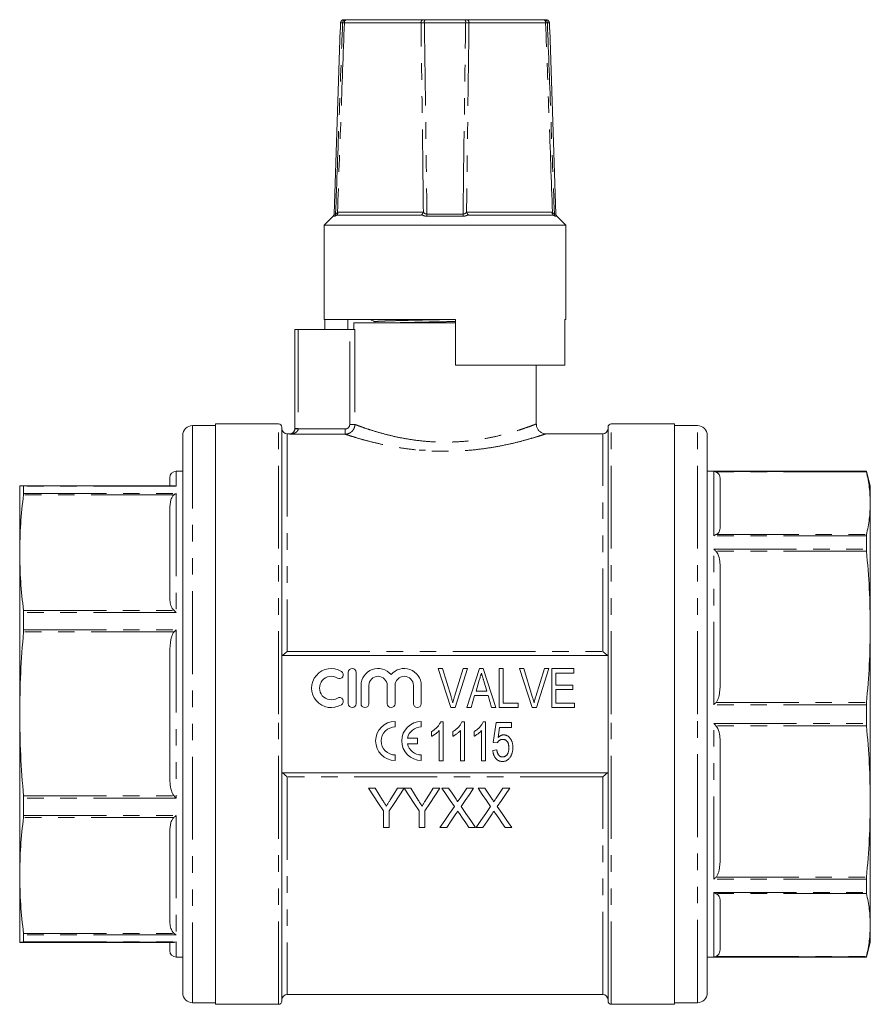
# Model space of a CAD drawing. Units: millimetres. Extents: x 171 to 236, y 88 to 261.
# Drawn here: x 171 to 236, y 185 to 261 of the extents above; entities that cross this region are included whole.
import ezdxf

# ---------------------------------------------------------------- set-up
doc = ezdxf.new("R2010")
doc.units = ezdxf.units.MM
doc.linetypes.add('PHANTOM', pattern=[12.7, 6.35, -1.27, 1.27, -1.27, 1.27, -1.27])

msp = doc.modelspace()

# ---------------------------------------------------------------- linework, layer by layer
at = {"color": 8, "linetype": 'PHANTOM', "lineweight": 0}
for p, q in [((195.559, 260.57), (195.41, 260.57)), ((201.571, 260.566), (195.696, 260.566)), ((204.993, 260.57), (201.826, 260.57)), ((211.123, 260.566), (205.248, 260.566)), ((211.409, 260.57), (211.259, 260.57)), ((194.954, 245.742), (194.84, 245.742)), ((194.913, 245.911), (195.026, 245.911)), ((195.276, 246.058), (201.649, 246.058)), ((204.802, 245.742), (202.017, 245.742)), ((202.028, 245.911), (204.79, 245.911)), ((205.17, 246.058), (211.542, 246.058)), ((211.793, 245.911), (211.906, 245.911)), ((211.979, 245.742), (211.865, 245.742)), ((192.159, 237.062), (192.159, 229.455)), ((196.107, 229.776), (196.107, 237.062)), ((196.502, 237.062), (196.502, 229.776)), ((184.059, 229.687), (184.059, 185.437)), ((190.659, 207.562), (190.659, 229.812)), ((196.107, 229.776), (196.502, 229.776)), ((216.159, 207.562), (216.159, 229.812)), ((222.759, 207.562), (222.759, 229.687)), ((191.309, 229.062), (191.309, 212.372)), ((191.509, 229.03), (191.509, 229.062)), ((191.909, 229.455), (192.159, 229.455)), ((192.159, 229.429), (195.756, 229.429)), ((195.756, 229.429), (195.756, 229.03)), ((215.509, 212.372), (215.509, 229.062)), ((182.809, 226.187), (182.809, 225.037)), ((224.009, 226.173), (235.708, 226.173)), ((224.009, 221.229), (224.009, 226.173)), ((235.716, 226.135), (224.181, 226.135)), ((182.809, 225.037), (171.111, 225.037)), ((182.638, 224.388), (171.103, 224.388)), ((171.111, 224.489), (182.809, 224.489)), ((182.809, 224.489), (182.809, 215.362)), ((235.708, 221.229), (224.009, 221.229)), ((224.181, 221.324), (235.716, 221.324)), ((224.009, 208.279), (224.009, 220.215)), ((224.009, 220.215), (235.708, 220.215)), ((235.716, 220.066), (224.181, 220.066)), ((171.103, 215.506), (182.638, 215.506)), ((182.809, 215.362), (171.111, 215.362)), ((182.638, 213.864), (171.103, 213.864)), ((171.111, 214.037), (182.809, 214.037)), ((182.809, 214.037), (182.809, 201.118)), ((191.309, 212.372), (215.509, 212.372)), ((224.181, 208.451), (235.716, 208.451)), ((235.708, 208.279), (224.009, 208.279)), ((190.659, 185.312), (190.659, 207.562)), ((216.159, 185.312), (216.159, 207.562)), ((222.759, 185.437), (222.759, 207.562)), ((224.009, 194.909), (224.009, 206.845)), ((224.009, 206.845), (235.708, 206.845)), ((235.716, 206.673), (224.181, 206.673)), ((191.309, 202.751), (191.309, 186.062)), ((215.509, 202.751), (191.309, 202.751)), ((215.509, 186.062), (215.509, 202.751)), ((171.103, 201.292), (182.638, 201.292)), ((182.809, 201.118), (171.111, 201.118)), ((182.638, 199.648), (171.103, 199.648)), ((171.111, 199.792), (182.809, 199.792)), ((182.809, 199.792), (182.809, 190.649)), ((235.708, 194.909), (224.009, 194.909)), ((224.181, 195.057), (235.716, 195.057)), ((224.009, 188.951), (224.009, 193.895)), ((224.009, 193.895), (235.708, 193.895)), ((235.716, 193.8), (224.181, 193.8)), ((171.103, 190.75), (182.638, 190.75)), ((182.809, 190.649), (171.111, 190.649)), ((182.638, 190.068), (171.103, 190.068)), ((171.111, 190.099), (182.809, 190.099)), ((182.809, 190.099), (182.809, 188.937)), ((235.708, 188.951), (224.009, 188.951)), ((224.181, 188.988), (235.716, 188.988))]:
    msp.add_line(p, q, dxfattribs=at)
at = {"color": 7, "linetype": 'Continuous', "lineweight": 15}
for p, q in [((195.66, 260.812), (195.804, 260.812)), ((195.873, 260.812), (201.748, 260.812)), ((201.875, 260.812), (204.944, 260.812)), ((205.071, 260.812), (210.946, 260.812)), ((211.014, 260.812), (211.158, 260.812)), ((195.384, 260.062), (194.913, 245.911)), ((195.384, 260.062), (195.393, 260.062)), ((211.426, 260.062), (211.434, 260.062)), ((211.906, 245.911), (211.434, 260.062)), ((194.84, 245.742), (194.159, 245.062)), ((195.144, 245.812), (201.428, 245.812)), ((205.391, 245.812), (211.675, 245.812)), ((212.659, 245.062), (211.979, 245.742)), ((194.159, 245.062), (194.159, 237.812)), ((194.159, 245.062), (203.409, 245.062)), ((203.409, 245.062), (212.659, 245.062)), ((212.659, 237.812), (212.659, 245.062)), ((204.209, 237.812), (194.159, 237.812)), ((194.194, 237.812), (194.194, 237.062)), ((195.952, 237.062), (195.952, 237.812)), ((196.409, 237.562), (196.409, 237.062)), ((196.409, 237.562), (203.409, 237.562)), ((203.409, 237.562), (204.209, 237.562)), ((204.209, 237.812), (204.209, 234.312)), ((212.659, 237.812), (212.605, 237.812)), ((212.605, 237.812), (212.605, 234.312)), ((191.909, 229.455), (191.909, 237.062)), ((191.909, 237.062), (192.159, 237.062)), ((192.159, 237.062), (196.107, 237.062)), ((196.502, 237.062), (196.107, 237.062)), ((204.209, 234.312), (212.605, 234.312)), ((210.409, 229.802), (210.409, 234.312)), ((185.809, 229.687), (184.059, 229.687)), ((190.659, 229.812), (185.809, 229.812)), ((185.809, 207.562), (185.809, 229.812)), ((190.909, 207.562), (190.909, 229.562)), ((215.909, 207.562), (215.909, 229.562)), ((221.009, 229.812), (216.159, 229.812)), ((221.009, 229.812), (221.009, 185.312)), ((222.759, 229.687), (221.009, 229.687)), ((183.309, 228.937), (183.309, 186.187)), ((191.509, 229.062), (191.309, 229.062)), ((195.756, 229.03), (191.509, 229.03)), ((211.131, 229.052), (211.132, 229.053)), ((215.509, 229.062), (211.132, 229.062)), ((223.509, 207.562), (223.509, 228.937)), ((201.909, 227.812), (201.426, 227.812)), ((183.309, 226.187), (182.809, 226.187)), ((235.708, 226.187), (223.509, 226.187)), ((236.009, 225.062), (235.708, 226.187)), ((235.708, 226.173), (235.708, 226.187)), ((235.708, 226.173), (235.716, 226.135)), ((170.809, 219.947), (170.809, 225.062)), ((171.111, 225.037), (171.103, 225.068)), ((171.103, 225.068), (182.638, 225.068)), ((171.111, 225.037), (171.111, 224.489)), ((182.309, 225.066), (182.309, 225.687)), ((224.509, 225.535), (224.509, 221.924)), ((236.009, 225.062), (236.009, 223.73)), ((171.103, 224.388), (171.111, 224.489)), ((236.009, 223.73), (236.009, 214.259)), ((182.309, 216.614), (182.309, 223.281)), ((235.716, 221.324), (235.708, 221.229)), ((235.708, 220.215), (235.708, 221.229)), ((170.809, 207.578), (170.809, 219.947)), ((235.708, 220.215), (235.716, 220.066)), ((224.509, 218.618), (224.509, 209.899)), ((171.111, 215.362), (171.103, 215.506)), ((171.111, 215.362), (171.111, 214.037)), ((171.103, 213.864), (171.111, 214.037)), ((236.009, 214.259), (236.009, 200.865)), ((182.309, 202.859), (182.309, 212.296)), ((215.909, 212.062), (190.909, 212.062)), ((195.996, 210.762), (195.996, 208.362)), ((196.596, 208.362), (196.596, 210.762)), ((203.867, 208.062), (202.88, 211.062)), ((202.88, 211.062), (203.217, 211.062)), ((203.217, 211.062), (203.873, 208.912)), ((204.137, 208.912), (204.794, 211.062)), ((205.131, 211.062), (204.183, 208.062)), ((204.794, 211.062), (205.131, 211.062)), ((205.081, 208.062), (206.053, 211.062)), ((206.053, 211.062), (206.343, 211.062)), ((206.343, 211.062), (207.315, 208.062)), ((207.563, 211.062), (207.871, 211.062)), ((207.563, 208.062), (207.563, 211.062)), ((207.871, 211.062), (207.871, 208.408)), ((210.098, 208.062), (209.111, 211.062)), ((209.111, 211.062), (209.448, 211.062)), ((209.448, 211.062), (210.103, 208.912)), ((210.367, 208.912), (211.025, 211.062)), ((211.362, 211.062), (210.414, 208.062)), ((211.025, 211.062), (211.362, 211.062)), ((211.602, 208.062), (211.602, 211.062)), ((211.602, 211.062), (213.294, 211.062)), ((213.294, 210.716), (211.909, 210.716)), ((211.909, 210.716), (211.909, 209.793)), ((213.294, 211.062), (213.294, 210.716)), ((206.032, 210.157), (205.786, 209.331)), ((206.609, 209.331), (206.375, 210.118)), ((196.971, 209.758), (196.971, 208.362)), ((197.571, 208.362), (197.571, 209.758)), ((198.979, 209.758), (198.979, 208.362)), ((199.579, 208.362), (199.579, 209.758)), ((200.988, 209.758), (200.988, 208.362)), ((201.588, 208.362), (201.588, 209.758)), ((205.786, 209.331), (206.609, 209.331)), ((211.909, 209.793), (213.217, 209.793)), ((213.217, 209.446), (211.909, 209.446)), ((211.909, 209.446), (211.909, 208.408)), ((213.217, 209.793), (213.217, 209.446)), ((205.683, 208.985), (205.409, 208.062)), ((206.712, 208.985), (205.683, 208.985)), ((206.986, 208.062), (206.712, 208.985)), ((207.871, 208.408), (209.025, 208.408)), ((209.025, 208.408), (209.025, 208.062)), ((211.909, 208.408), (213.332, 208.408)), ((213.332, 208.408), (213.332, 208.062)), ((235.716, 208.451), (235.708, 208.279)), ((204.183, 208.062), (203.867, 208.062)), ((205.409, 208.062), (205.081, 208.062)), ((207.315, 208.062), (206.986, 208.062)), ((209.025, 208.062), (207.563, 208.062)), ((210.414, 208.062), (210.098, 208.062)), ((213.332, 208.062), (211.602, 208.062)), ((235.708, 206.845), (235.708, 208.279)), ((170.809, 195.199), (170.809, 207.578)), ((185.809, 185.312), (185.809, 207.562)), ((190.909, 185.562), (190.909, 207.562)), ((199.593, 206.582), (199.593, 207.007)), ((201.593, 206.582), (201.593, 207.007)), ((203.073, 206.971), (203.271, 206.971)), ((203.271, 206.971), (203.271, 203.971)), ((204.7, 206.971), (204.898, 206.971)), ((204.898, 206.971), (204.898, 203.971)), ((206.327, 206.971), (206.525, 206.971)), ((206.525, 206.971), (206.525, 203.971)), ((207.113, 205.394), (207.344, 206.933)), ((207.344, 206.933), (208.498, 206.933)), ((208.498, 206.933), (208.498, 206.548)), ((215.909, 185.562), (215.909, 207.562)), ((223.509, 186.187), (223.509, 207.562)), ((202.386, 205.867), (202.386, 206.221)), ((202.963, 203.971), (202.963, 206.309)), ((204.013, 205.867), (204.013, 206.221)), ((204.59, 203.971), (204.59, 206.309)), ((205.64, 205.867), (205.64, 206.221)), ((206.217, 203.971), (206.217, 206.309)), ((207.599, 206.548), (207.486, 205.771)), ((208.498, 206.548), (207.599, 206.548)), ((235.708, 206.845), (235.716, 206.673)), ((201.296, 205.72), (200.54, 205.72)), ((201.296, 205.295), (201.296, 205.72)), ((207.421, 205.356), (207.113, 205.394)), ((200.54, 205.295), (201.296, 205.295)), ((207.075, 204.779), (207.383, 204.817)), ((224.509, 205.224), (224.509, 196.505)), ((199.593, 204.007), (199.593, 204.432)), ((201.593, 204.007), (201.593, 204.432)), ((203.271, 203.971), (202.963, 203.971)), ((204.898, 203.971), (204.59, 203.971)), ((206.525, 203.971), (206.217, 203.971)), ((190.909, 203.062), (215.909, 203.062)), ((198.048, 201.877), (197.548, 201.877)), ((200.278, 201.877), (199.778, 201.877)), ((200.779, 201.877), (200.283, 201.877)), ((203.009, 201.877), (202.508, 201.877)), ((203.686, 201.877), (203.177, 201.877)), ((205.6, 201.877), (205.083, 201.877)), ((206.456, 201.877), (205.946, 201.877)), ((208.369, 201.877), (207.852, 201.877)), ((171.111, 201.118), (171.103, 201.292)), ((171.111, 201.118), (171.111, 199.792)), ((236.009, 200.865), (236.009, 191.394)), ((198.701, 200.148), (198.701, 198.877)), ((199.124, 198.877), (199.124, 200.148)), ((201.432, 200.148), (201.432, 198.877)), ((201.855, 198.877), (201.855, 200.148)), ((171.103, 199.648), (171.111, 199.792)), ((198.701, 198.877), (199.124, 198.877)), ((201.432, 198.877), (201.855, 198.877)), ((203.023, 198.877), (203.539, 198.877)), ((205.243, 198.877), (205.754, 198.877)), ((205.792, 198.877), (206.308, 198.877)), ((208.013, 198.877), (208.523, 198.877)), ((182.309, 191.859), (182.309, 198.538)), ((170.809, 190.062), (170.809, 195.199)), ((235.716, 195.057), (235.708, 194.909)), ((235.708, 193.895), (235.708, 194.909)), ((235.708, 193.895), (235.716, 193.8)), ((224.509, 193.2), (224.509, 189.588)), ((236.009, 191.394), (236.009, 190.062)), ((171.111, 190.649), (171.103, 190.75)), ((171.111, 190.649), (171.111, 190.099)), ((171.103, 190.068), (171.111, 190.099)), ((171.103, 190.056), (182.638, 190.056)), ((182.309, 189.437), (182.309, 190.066)), ((235.708, 188.937), (236.009, 190.062)), ((182.809, 188.937), (183.309, 188.937)), ((223.509, 188.937), (235.708, 188.937)), ((235.716, 188.988), (235.708, 188.951)), ((235.708, 188.937), (235.708, 188.951)), ((191.309, 186.062), (215.509, 186.062)), ((184.059, 185.437), (185.809, 185.437)), ((185.809, 185.312), (190.659, 185.312)), ((216.159, 185.312), (221.009, 185.312)), ((221.009, 185.437), (222.759, 185.437))]:
    msp.add_line(p, q, dxfattribs=at)
at = {"color": 7, "linetype": 'Continuous', "lineweight": 15, "flags": 128}
for points in [[(195.393, 260.062), (195.397, 260.186), (195.41, 260.57)], [(211.409, 260.57), (211.421, 260.192), (211.426, 260.062)], [(197.548, 201.877), (197.936, 201.296), (198.32, 200.72), (198.701, 200.148)], [(198.63, 200.96), (198.34, 201.417), (198.048, 201.877)], [(199.124, 200.148), (199.506, 200.72), (199.89, 201.296), (200.278, 201.877)], [(199.778, 201.877), (199.497, 201.435), (199.219, 200.995)], [(200.283, 201.877), (200.67, 201.296), (201.053, 200.72), (201.432, 200.148)], [(201.361, 200.96), (201.071, 201.417), (200.779, 201.877)], [(201.855, 200.148), (202.236, 200.72), (202.621, 201.296), (203.009, 201.877)], [(202.508, 201.877), (202.228, 201.435), (201.95, 200.995)], [(203.177, 201.877), (203.497, 201.412), (203.816, 200.95), (204.132, 200.492)], [(204.21, 201.118), (203.949, 201.497), (203.686, 201.877)], [(205.083, 201.877), (204.821, 201.496), (204.561, 201.117)], [(204.645, 200.487), (204.961, 200.947), (205.279, 201.411), (205.6, 201.877)], [(205.946, 201.877), (206.266, 201.412), (206.585, 200.95), (206.901, 200.492)], [(206.979, 201.118), (206.718, 201.497), (206.456, 201.877)], [(207.852, 201.877), (207.591, 201.496), (207.331, 201.117)], [(207.414, 200.487), (207.73, 200.947), (208.049, 201.411), (208.369, 201.877)], [(204.132, 200.492), (203.758, 199.948), (203.389, 199.41), (203.023, 198.877)], [(205.754, 198.877), (205.388, 199.408), (205.018, 199.945), (204.645, 200.487)], [(206.901, 200.492), (206.527, 199.948), (206.158, 199.41), (205.792, 198.877)], [(208.523, 198.877), (208.157, 199.408), (207.788, 199.945), (207.414, 200.487)], [(203.539, 198.877), (203.892, 199.391), (204.249, 199.91)], [(204.513, 199.938), (204.758, 199.582), (205.002, 199.228), (205.243, 198.877)], [(206.308, 198.877), (206.661, 199.391), (207.018, 199.91)], [(207.283, 199.938), (207.528, 199.582), (207.771, 199.228), (208.013, 198.877)]]:
    msp.add_lwpolyline(points, dxfattribs=at)
at = {"color": 8, "linetype": 'PHANTOM', "lineweight": 0, "flags": 128}
msp.add_lwpolyline([(191.909, 229.439), (191.914, 229.439), (191.928, 229.438), (191.951, 229.437), (191.982, 229.436), (192.02, 229.434), (192.063, 229.433), (192.11, 229.431), (192.159, 229.429)], dxfattribs=at)
at = {"color": 8, "linetype": 'PHANTOM', "lineweight": 0}
for centre, radius, start, end in [((195.807, 260.564), 0.247, 90.55218, 178.68086), ((195.916, 260.594), 0.222, 101.23445, 187.33446), ((201.791, 260.594), 0.222, 101.23432, 187.33452), ((202.165, 260.627), 0.344, 147.44931, 189.44088), ((204.653, 260.627), 0.344, 350.55912, 32.55069), ((205.028, 260.594), 0.222, 352.66548, 78.76568), ((210.903, 260.594), 0.222, 352.66554, 78.76555), ((211.012, 260.564), 0.247, 1.31914, 89.44782), ((194.774, 245.919), 0.252, 315.47007, 358.17855), ((200.885, 245.906), 1.143, 351.73169, 0.20152), ((205.934, 245.906), 1.143, 179.79848, 188.26831), ((212.045, 245.919), 0.252, 181.82145, 224.52993)]:
    msp.add_arc(centre, radius, start, end, dxfattribs=at)
at = {"color": 7, "linetype": 'Continuous', "lineweight": 15}
for centre, radius, start, end in [((194.663, 245.919), 0.25, 315, 358.09085), ((212.156, 245.919), 0.25, 181.90915, 225), ((184.059, 228.937), 0.75, 90, 180), ((190.659, 229.562), 0.25, 0, 90), ((216.159, 229.562), 0.25, 90, 180), ((222.759, 228.937), 0.75, 0, 90), ((191.309, 229.462), 0.4, 180, 270), ((191.509, 229.462), 0.4, 270, 0), ((215.509, 229.462), 0.4, 270, 0), ((182.809, 225.687), 0.5, 90, 180), ((194.689, 209.562), 1.5, 58.62081, 301.37919), ((195.314, 210.586), 0.3, 238.62081, 58.62081), ((196.296, 210.762), 0.3, 0, 180), ((198.275, 209.758), 1.304, 39.64611, 180), ((200.284, 209.758), 1.304, 0, 140.35389), ((194.689, 209.562), 0.9, 58.62081, 301.37919), ((198.275, 209.758), 0.704, 0, 180), ((200.284, 209.758), 0.704, 0, 180), ((195.314, 208.537), 0.3, 301.37919, 121.37919), ((196.296, 208.362), 0.3, 180, 0), ((197.271, 208.362), 0.3, 180, 0), ((199.279, 208.362), 0.3, 180, 0), ((201.288, 208.362), 0.3, 180, 0), ((199.593, 205.507), 1.5, 90, 270), ((201.593, 205.507), 1.5, 90, 270), ((199.593, 205.507), 1.075, 90, 270), ((201.593, 205.507), 1.075, 90, 168.599), ((201.593, 205.507), 1.075, 191.401, 270), ((182.809, 189.437), 0.5, 180, 270), ((184.059, 186.187), 0.75, 180, 270), ((191.309, 185.662), 0.4, 90, 180), ((215.509, 185.662), 0.4, 0, 90), ((222.759, 186.187), 0.75, 270, 0), ((190.659, 185.562), 0.25, 270, 0), ((216.159, 185.562), 0.25, 180, 270)]:
    msp.add_arc(centre, radius, start, end, dxfattribs=at)
at = {"color": 8, "linetype": 'PHANTOM', "lineweight": 0}
for points, knots in [([(195.026, 245.911), (195.115, 248.379), (195.291, 253.265), (195.471, 258.152), (195.559, 260.57)], [0, 0, 0, 0, 0.505082, 1, 1, 1, 1]), ([(195.696, 260.566), (195.608, 258.146), (195.431, 253.307), (195.257, 248.468), (195.17, 246.049)], [0, 0, 0, 0, 0.500051, 1, 1, 1, 1]), ([(195.696, 260.566), (195.664, 260.567), (195.599, 260.569), (195.573, 260.57), (195.559, 260.57)], [0, 0, 0, 0, 0.500166, 1, 1, 1, 1]), ([(201.826, 260.57), (201.778, 260.57), (201.683, 260.569), (201.608, 260.567), (201.571, 260.566)], [0, 0, 0, 0, 0.500267, 1, 1, 1, 1]), ([(201.754, 246.049), (201.725, 248.468), (201.665, 253.307), (201.602, 258.146), (201.571, 260.566)], [0, 0, 0, 0, 0.499949, 1, 1, 1, 1]), ([(201.826, 260.57), (201.86, 258.152), (201.93, 253.265), (201.995, 248.379), (202.028, 245.911)], [0, 0, 0, 0, 0.494918, 1, 1, 1, 1]), ([(204.79, 245.911), (204.823, 248.379), (204.889, 253.265), (204.959, 258.152), (204.993, 260.57)], [0, 0, 0, 0, 0.505082, 1, 1, 1, 1]), ([(205.248, 260.566), (205.21, 260.567), (205.135, 260.569), (205.04, 260.57), (204.993, 260.57)], [0, 0, 0, 0, 0.500166, 1, 1, 1, 1]), ([(205.248, 260.566), (205.216, 258.146), (205.154, 253.307), (205.094, 248.468), (205.064, 246.049)], [0, 0, 0, 0, 0.500051, 1, 1, 1, 1]), ([(211.259, 260.57), (211.246, 260.57), (211.219, 260.569), (211.155, 260.567), (211.123, 260.566)], [0, 0, 0, 0, 0.500267, 1, 1, 1, 1]), ([(211.648, 246.049), (211.561, 248.468), (211.388, 253.307), (211.211, 258.146), (211.123, 260.566)], [0, 0, 0, 0, 0.499949, 1, 1, 1, 1]), ([(211.259, 260.57), (211.348, 258.152), (211.528, 253.265), (211.704, 248.379), (211.793, 245.911)], [0, 0, 0, 0, 0.494918, 1, 1, 1, 1]), ([(195.147, 245.861), (195.13, 245.848), (195.107, 245.831), (195.058, 245.796), (194.995, 245.755), (194.968, 245.746), (194.954, 245.742)], [0, 0, 0, 0, 0.181633, 0.253291, 0.59109, 1, 1, 1, 1]), ([(195.026, 245.911), (195.033, 245.914), (195.043, 245.918), (195.076, 245.946), (195.115, 245.985), (195.155, 246.031), (195.17, 246.049)], [0, 0, 0, 0, 0.300798, 0.36587, 0.751146, 1, 1, 1, 1]), ([(202.017, 245.742), (201.952, 245.747), (201.841, 245.756), (201.734, 245.801), (201.672, 245.835), (201.647, 245.852), (201.635, 245.861)], [0, 0, 0, 0, 0.437758, 0.746623, 0.876241, 1, 1, 1, 1]), ([(201.754, 246.049), (201.767, 246.035), (201.807, 245.99), (201.885, 245.938), (201.972, 245.913), (202.017, 245.911), (202.028, 245.911)], [0, 0, 0, 0, 0.192367, 0.607185, 0.901414, 1, 1, 1, 1]), ([(204.79, 245.911), (204.825, 245.914), (204.867, 245.918), (204.943, 245.946), (205.006, 245.985), (205.048, 246.031), (205.064, 246.049)], [0, 0, 0, 0, 0.300798, 0.36587, 0.751146, 1, 1, 1, 1]), ([(205.184, 245.861), (205.166, 245.848), (205.14, 245.831), (205.075, 245.796), (204.973, 245.755), (204.863, 245.746), (204.802, 245.742)], [0, 0, 0, 0, 0.181633, 0.253291, 0.59109, 1, 1, 1, 1]), ([(211.648, 246.049), (211.661, 246.035), (211.699, 245.99), (211.75, 245.938), (211.783, 245.913), (211.791, 245.911), (211.793, 245.911)], [0, 0, 0, 0, 0.192367, 0.607185, 0.901414, 1, 1, 1, 1]), ([(211.865, 245.742), (211.849, 245.747), (211.821, 245.756), (211.754, 245.801), (211.707, 245.835), (211.683, 245.852), (211.672, 245.861)], [0, 0, 0, 0, 0.437758, 0.746623, 0.876241, 1, 1, 1, 1]), ([(198.056, 237.646), (198.048, 237.647), (197.999, 237.656), (198.118, 237.672), (198.413, 237.693), (198.91, 237.712), (199.572, 237.732), (200.397, 237.754), (201.348, 237.776), (202.273, 237.796), (202.876, 237.807), (203.124, 237.812)], [0, 0, 0, 0, 0.025131, 0.153786, 0.279918, 0.401957, 0.526729, 0.654815, 0.783757, 0.910998, 1, 1, 1, 1]), ([(199.346, 237.562), (199.426, 237.564), (199.725, 237.574), (200.407, 237.591), (201.349, 237.614), (202.369, 237.635), (203.337, 237.653), (203.944, 237.665), (204.209, 237.67)], [0, 0, 0, 0, 0.072008, 0.268974, 0.467257, 0.662923, 0.852341, 1, 1, 1, 1]), ([(196.502, 229.776), (196.502, 229.678), (196.481, 229.58), (196.406, 229.401), (196.351, 229.318), (196.247, 229.214), (196.209, 229.183), (196.128, 229.129), (196.085, 229.106), (195.995, 229.068), (195.948, 229.054), (195.853, 229.035), (195.805, 229.03), (195.756, 229.03)], [0, 0, 0, 0, 0.25, 0.25, 0.5, 0.5, 0.625, 0.625, 0.75, 0.75, 0.875, 0.875, 1, 1, 1, 1]), ([(195.756, 229.429), (195.802, 229.429), (195.847, 229.438), (195.932, 229.472), (195.971, 229.498), (196.069, 229.594), (196.107, 229.684), (196.107, 229.776)], [0, 0, 0, 0, 0.25, 0.25, 0.5, 0.5, 1, 1, 1, 1]), ([(196.502, 229.776), (196.563, 229.753), (196.686, 229.706), (197.049, 229.574), (197.588, 229.388), (198.327, 229.158), (199.191, 228.928), (200.14, 228.721), (201.167, 228.556), (202.256, 228.445), (203.397, 228.407), (204.572, 228.444), (205.729, 228.564), (206.825, 228.748), (207.809, 228.972), (208.654, 229.207), (209.346, 229.426), (209.882, 229.614), (210.234, 229.744), (210.41, 229.812), (210.391, 229.805), (210.385, 229.802)], [0, 0, 0, 0, 0.043756, 0.08752, 0.145003, 0.2025, 0.257095, 0.311682, 0.364383, 0.417067, 0.47181, 0.526552, 0.584184, 0.641841, 0.698623, 0.755412, 0.81018, 0.864935, 0.919694, 0.97444, 1, 1, 1, 1]), ([(192.159, 229.429), (192.156, 229.39), (192.145, 229.354), (192.11, 229.287), (192.088, 229.259), (192.012, 229.183), (191.954, 229.146), (191.832, 229.088), (191.769, 229.068), (191.64, 229.04), (191.575, 229.032), (191.509, 229.03)], [0, 0, 0, 0, 0.125, 0.125, 0.25, 0.25, 0.5, 0.5, 0.75, 0.75, 1, 1, 1, 1]), ([(211.132, 229.053), (211.139, 229.055), (211.159, 229.062), (210.968, 228.997), (210.578, 228.871), (209.984, 228.69), (209.22, 228.478), (208.282, 228.251), (207.196, 228.035), (205.98, 227.856), (204.706, 227.741), (203.402, 227.703), (202.147, 227.741), (200.934, 227.847), (199.804, 228.006), (198.746, 228.206), (197.795, 228.427), (196.97, 228.651), (196.37, 228.831), (195.96, 228.962), (195.824, 229.007), (195.756, 229.03)], [0, 0, 0, 0, 0.024001, 0.07708, 0.131856, 0.185355, 0.24035, 0.296393, 0.35399, 0.411462, 0.47068, 0.525576, 0.582083, 0.634756, 0.688784, 0.742779, 0.798155, 0.854315, 0.912146, 0.955633, 1, 1, 1, 1])]:
    msp.add_open_spline(points, degree=3, knots=knots, dxfattribs=at)
at = {"color": 7, "linetype": 'Continuous', "lineweight": 15}
for points, knots in [([(195.41, 260.57), (195.41, 260.576), (195.412, 260.6), (195.423, 260.651), (195.458, 260.717), (195.521, 260.775), (195.592, 260.807), (195.64, 260.81), (195.66, 260.812)], [0, 0, 0, 0, 0.049332, 0.186046, 0.405113, 0.624168, 0.843393, 1, 1, 1, 1]), ([(195.804, 260.812), (195.811, 260.812), (195.824, 260.812), (195.857, 260.812), (195.873, 260.812)], [0, 0, 0, 0, 0.499794, 1, 1, 1, 1]), ([(201.748, 260.812), (201.767, 260.812), (201.804, 260.812), (201.851, 260.812), (201.875, 260.812)], [0, 0, 0, 0, 0.4997728, 1, 1, 1, 1]), ([(204.944, 260.812), (204.967, 260.812), (205.015, 260.812), (205.052, 260.812), (205.071, 260.812)], [0, 0, 0, 0, 0.499794, 1, 1, 1, 1]), ([(210.946, 260.812), (210.962, 260.812), (210.994, 260.812), (211.008, 260.812), (211.014, 260.812)], [0, 0, 0, 0, 0.4997728, 1, 1, 1, 1]), ([(211.158, 260.812), (211.177, 260.811), (211.223, 260.808), (211.293, 260.778), (211.357, 260.722), (211.399, 260.649), (211.405, 260.596), (211.409, 260.57)], [0, 0, 0, 0, 0.141413, 0.361101, 0.580671, 0.800026, 1, 1, 1, 1]), ([(195.144, 245.812), (195.135, 245.813), (195.123, 245.815), (195.129, 245.836), (195.139, 245.85), (195.146, 245.859), (195.147, 245.861)], [0, 0, 0, 0, 0.573439, 0.790981, 0.966357, 1, 1, 1, 1]), ([(195.276, 246.058), (195.253, 246.054), (195.227, 246.051), (195.199, 246.046), (195.193, 246.044), (195.19, 246.041), (195.188, 246.037), (195.187, 246.029), (195.188, 246), (195.186, 245.947), (195.17, 245.894), (195.152, 245.868), (195.147, 245.861)], [0, 0, 0, 0, 0.295352, 0.323615, 0.352061, 0.363329, 0.372619, 0.386204, 0.436396, 0.636196, 0.892193, 1, 1, 1, 1]), ([(195.17, 246.049), (195.171, 246.048), (195.207, 246.048), (195.242, 246.053), (195.276, 246.058)], [0, 0, 0, 0, 0.026102, 1, 1, 1, 1]), ([(201.635, 245.861), (201.625, 245.854), (201.6, 245.836), (201.535, 245.818), (201.475, 245.812), (201.435, 245.812), (201.428, 245.812)], [0, 0, 0, 0, 0.183801, 0.435196, 0.906377, 1, 1, 1, 1]), ([(201.649, 246.058), (201.67, 246.054), (201.697, 246.049), (201.725, 246.047), (201.732, 246.043), (201.734, 246.04), (201.736, 246.035), (201.735, 246.028), (201.732, 246.015), (201.719, 245.977), (201.69, 245.918), (201.653, 245.88), (201.635, 245.861)], [0, 0, 0, 0, 0.269639, 0.339804, 0.355, 0.365501, 0.375947, 0.402126, 0.428107, 0.495277, 0.74751, 1, 1, 1, 1]), ([(201.649, 246.058), (201.683, 246.053), (201.718, 246.048), (201.753, 246.048), (201.754, 246.049)], [0, 0, 0, 0, 0.973898, 1, 1, 1, 1]), ([(205.064, 246.049), (205.065, 246.048), (205.101, 246.048), (205.136, 246.053), (205.17, 246.058)], [0, 0, 0, 0, 0.026102, 1, 1, 1, 1]), ([(205.184, 245.861), (205.176, 245.868), (205.149, 245.894), (205.113, 245.947), (205.091, 246), (205.084, 246.029), (205.084, 246.037), (205.085, 246.041), (205.088, 246.044), (205.093, 246.046), (205.121, 246.051), (205.146, 246.054), (205.17, 246.058)], [0, 0, 0, 0, 0.107807, 0.363804, 0.563604, 0.613796, 0.627381, 0.636671, 0.647939, 0.676385, 0.704648, 1, 1, 1, 1]), ([(205.391, 245.812), (205.349, 245.813), (205.291, 245.815), (205.223, 245.836), (205.196, 245.85), (205.185, 245.859), (205.184, 245.861)], [0, 0, 0, 0, 0.573439, 0.790981, 0.966357, 1, 1, 1, 1]), ([(211.672, 245.861), (211.661, 245.88), (211.638, 245.918), (211.631, 245.977), (211.631, 246.015), (211.632, 246.028), (211.631, 246.035), (211.629, 246.04), (211.627, 246.043), (211.62, 246.047), (211.591, 246.049), (211.564, 246.054), (211.542, 246.058)], [0, 0, 0, 0, 0.25249, 0.504723, 0.571893, 0.597874, 0.624053, 0.634499, 0.645, 0.660196, 0.730361, 1, 1, 1, 1]), ([(211.542, 246.058), (211.577, 246.053), (211.612, 246.048), (211.647, 246.048), (211.648, 246.049)], [0, 0, 0, 0, 0.973898, 1, 1, 1, 1]), ([(211.672, 245.861), (211.677, 245.854), (211.69, 245.836), (211.694, 245.818), (211.686, 245.812), (211.677, 245.812), (211.675, 245.812)], [0, 0, 0, 0, 0.183801, 0.435196, 0.906377, 1, 1, 1, 1]), ([(197.72, 237.812), (197.764, 237.789), (197.87, 237.734), (197.977, 237.678), (198.039, 237.646)], [0, 0, 0, 0, 0.410588, 1, 1, 1, 1]), ([(211.131, 229.065), (211.114, 229.065), (211.03, 229.063), (210.868, 229.11), (210.674, 229.221), (210.518, 229.399), (210.423, 229.6), (210.417, 229.742), (210.414, 229.805)], [0, 0, 0, 0, 0.047632, 0.222493, 0.432415, 0.628621, 0.834896, 1, 1, 1, 1]), ([(191.909, 229.439), (191.907, 229.4), (191.9, 229.363), (191.879, 229.296), (191.865, 229.268), (191.818, 229.19), (191.782, 229.153), (191.707, 229.094), (191.669, 229.073), (191.59, 229.042), (191.549, 229.033), (191.509, 229.03)], [0, 0, 0, 0, 0.125, 0.125, 0.25, 0.25, 0.5, 0.5, 0.75, 0.75, 1, 1, 1, 1]), ([(224.181, 226.135), (224.124, 226.153), (224.068, 226.171), (224.01, 226.173), (224.009, 226.173)], [0, 0, 0, 0, 0.986956, 1, 1, 1, 1]), ([(224.181, 226.135), (224.198, 226.127), (224.294, 226.082), (224.411, 225.955), (224.497, 225.761), (224.505, 225.611), (224.509, 225.535)], [0, 0, 0, 0, 0.0516159, 0.2790197, 0.6354029, 1, 1, 1, 1]), ([(235.716, 226.135), (235.801, 225.735), (235.97, 224.935), (235.996, 224.132), (236.009, 223.73)], [0, 0, 0, 0, 0.499503, 1, 1, 1, 1]), ([(171.103, 225.068), (171.018, 225.067), (170.849, 225.065), (170.823, 225.063), (170.809, 225.062)], [0, 0, 0, 0, 0.499503, 1, 1, 1, 1]), ([(182.638, 225.068), (182.694, 225.062), (182.751, 225.057), (182.809, 225.037), (182.809, 225.037)], [0, 0, 0, 0, 0.986956, 1, 1, 1, 1]), ([(170.809, 219.947), (170.822, 220.688), (170.849, 222.171), (171.018, 223.649), (171.103, 224.388)], [0, 0, 0, 0, 0.4994696, 1, 1, 1, 1]), ([(182.309, 223.281), (182.319, 223.519), (182.33, 223.816), (182.461, 224.163), (182.539, 224.301), (182.617, 224.37), (182.638, 224.388)], [0, 0, 0, 0, 0.61772, 0.76966, 0.938608, 1, 1, 1, 1]), ([(182.809, 224.489), (182.809, 224.489), (182.751, 224.464), (182.694, 224.426), (182.638, 224.388)], [0, 0, 0, 0, 0.013045, 1, 1, 1, 1]), ([(236.009, 223.73), (235.996, 223.329), (235.97, 222.525), (235.801, 221.725), (235.716, 221.324)], [0, 0, 0, 0, 0.49947, 1, 1, 1, 1]), ([(224.009, 221.229), (224.01, 221.23), (224.068, 221.269), (224.124, 221.297), (224.181, 221.324)], [0, 0, 0, 0, 0.013044, 1, 1, 1, 1]), ([(224.509, 221.924), (224.5, 221.795), (224.489, 221.634), (224.357, 221.446), (224.28, 221.371), (224.201, 221.334), (224.181, 221.324)], [0, 0, 0, 0, 0.617721, 0.76966, 0.938609, 1, 1, 1, 1]), ([(171.103, 215.506), (171.018, 216.245), (170.849, 217.723), (170.823, 219.205), (170.809, 219.947)], [0, 0, 0, 0, 0.499503, 1, 1, 1, 1]), ([(224.181, 220.066), (224.124, 220.119), (224.068, 220.171), (224.01, 220.214), (224.009, 220.215)], [0, 0, 0, 0, 0.986956, 1, 1, 1, 1]), ([(224.181, 220.066), (224.198, 220.046), (224.294, 219.938), (224.411, 219.63), (224.497, 219.163), (224.505, 218.801), (224.509, 218.618)], [0, 0, 0, 0, 0.051616, 0.27902, 0.635403, 1, 1, 1, 1]), ([(235.716, 220.066), (235.801, 219.101), (235.97, 217.168), (235.996, 215.229), (236.009, 214.259)], [0, 0, 0, 0, 0.499503, 1, 1, 1, 1]), ([(182.638, 215.506), (182.62, 215.522), (182.524, 215.605), (182.408, 215.84), (182.322, 216.197), (182.314, 216.474), (182.309, 216.614)], [0, 0, 0, 0, 0.0516161, 0.2790197, 0.6354031, 1, 1, 1, 1]), ([(182.638, 215.506), (182.694, 215.461), (182.751, 215.416), (182.809, 215.363), (182.809, 215.362)], [0, 0, 0, 0, 0.986958, 1, 1, 1, 1]), ([(170.809, 207.578), (170.822, 208.626), (170.849, 210.725), (171.018, 212.817), (171.103, 213.864)], [0, 0, 0, 0, 0.49947, 1, 1, 1, 1]), ([(182.309, 212.296), (182.319, 212.633), (182.33, 213.053), (182.461, 213.544), (182.539, 213.74), (182.617, 213.838), (182.638, 213.864)], [0, 0, 0, 0, 0.617721, 0.76966, 0.938609, 1, 1, 1, 1]), ([(182.809, 214.037), (182.809, 214.036), (182.751, 213.982), (182.694, 213.922), (182.638, 213.864)], [0, 0, 0, 0, 0.013046, 1, 1, 1, 1]), ([(236.009, 214.259), (235.996, 213.29), (235.97, 211.351), (235.801, 209.419), (235.716, 208.451)], [0, 0, 0, 0, 0.49947, 1, 1, 1, 1]), ([(190.919, 212.062), (190.931, 212.062), (190.953, 212.073), (191.009, 212.11), (191.043, 212.136), (191.149, 212.223), (191.23, 212.296), (191.309, 212.372)], [0, 0, 0, 0, 0.25, 0.25, 0.5, 0.5, 1, 1, 1, 1]), ([(215.9, 212.062), (215.888, 212.062), (215.866, 212.073), (215.81, 212.11), (215.776, 212.136), (215.67, 212.223), (215.589, 212.296), (215.509, 212.372)], [0, 0, 0, 0, 0.25, 0.25, 0.5, 0.5, 1, 1, 1, 1]), ([(206.198, 210.716), (206.17, 210.623), (206.115, 210.437), (206.06, 210.251), (206.032, 210.157)], [0, 0, 0, 0, 0.497233, 1, 1, 1, 1]), ([(206.375, 210.118), (206.366, 210.149), (206.349, 210.208), (206.323, 210.295), (206.298, 210.376), (206.275, 210.454), (206.254, 210.526), (206.234, 210.593), (206.215, 210.656), (206.203, 210.696), (206.198, 210.716)], [0, 0, 0, 0, 0.152886, 0.297827, 0.434823, 0.564523, 0.68508, 0.797966, 0.903555, 1, 1, 1, 1]), ([(224.509, 209.899), (224.5, 209.588), (224.489, 209.2), (224.357, 208.746), (224.28, 208.565), (224.201, 208.475), (224.181, 208.451)], [0, 0, 0, 0, 0.617721, 0.76966, 0.938609, 1, 1, 1, 1]), ([(203.873, 208.912), (203.885, 208.869), (203.91, 208.786), (203.945, 208.663), (203.977, 208.544), (203.996, 208.466), (204.006, 208.427)], [0, 0, 0, 0, 0.264586, 0.518312, 0.764683, 1, 1, 1, 1]), ([(204.006, 208.427), (204.025, 208.508), (204.065, 208.671), (204.113, 208.831), (204.137, 208.912)], [0, 0, 0, 0, 0.497812, 1, 1, 1, 1]), ([(210.103, 208.912), (210.116, 208.869), (210.141, 208.786), (210.176, 208.663), (210.208, 208.544), (210.227, 208.466), (210.236, 208.427)], [0, 0, 0, 0, 0.264586, 0.518312, 0.764683, 1, 1, 1, 1]), ([(210.236, 208.427), (210.256, 208.508), (210.296, 208.671), (210.343, 208.831), (210.367, 208.912)], [0, 0, 0, 0, 0.497812, 1, 1, 1, 1]), ([(224.009, 208.279), (224.01, 208.28), (224.068, 208.338), (224.124, 208.395), (224.181, 208.451)], [0, 0, 0, 0, 0.013044, 1, 1, 1, 1]), ([(171.103, 201.292), (171.018, 202.336), (170.849, 204.429), (170.823, 206.527), (170.809, 207.578)], [0, 0, 0, 0, 0.499503, 1, 1, 1, 1]), ([(202.386, 206.221), (202.426, 206.246), (202.505, 206.295), (202.616, 206.38), (202.72, 206.471), (202.814, 206.569), (202.898, 206.67), (202.97, 206.771), (203.028, 206.871), (203.058, 206.938), (203.073, 206.971)], [0, 0, 0, 0, 0.136341, 0.270479, 0.404, 0.536886, 0.66536, 0.785116, 0.896158, 1, 1, 1, 1]), ([(204.013, 206.221), (204.053, 206.246), (204.132, 206.295), (204.243, 206.38), (204.347, 206.471), (204.441, 206.569), (204.525, 206.67), (204.597, 206.771), (204.655, 206.871), (204.685, 206.938), (204.7, 206.971)], [0, 0, 0, 0, 0.136341, 0.270479, 0.404, 0.536886, 0.66536, 0.785116, 0.896158, 1, 1, 1, 1]), ([(205.64, 206.221), (205.68, 206.246), (205.759, 206.295), (205.87, 206.38), (205.974, 206.471), (206.068, 206.569), (206.152, 206.67), (206.224, 206.771), (206.282, 206.871), (206.312, 206.938), (206.327, 206.971)], [0, 0, 0, 0, 0.136341, 0.270479, 0.404, 0.536886, 0.66536, 0.785116, 0.896158, 1, 1, 1, 1]), ([(202.963, 206.309), (202.945, 206.288), (202.907, 206.244), (202.842, 206.181), (202.77, 206.117), (202.691, 206.056), (202.61, 205.998), (202.532, 205.946), (202.459, 205.902), (202.41, 205.878), (202.386, 205.867)], [0, 0, 0, 0, 0.115216, 0.238359, 0.370496, 0.510334, 0.648697, 0.776734, 0.893098, 1, 1, 1, 1]), ([(204.59, 206.309), (204.572, 206.288), (204.534, 206.244), (204.469, 206.181), (204.397, 206.117), (204.318, 206.056), (204.237, 205.998), (204.159, 205.946), (204.086, 205.902), (204.037, 205.878), (204.013, 205.867)], [0, 0, 0, 0, 0.115216, 0.238359, 0.370496, 0.510334, 0.648697, 0.776734, 0.893098, 1, 1, 1, 1]), ([(206.217, 206.309), (206.199, 206.288), (206.161, 206.244), (206.096, 206.181), (206.023, 206.117), (205.944, 206.056), (205.864, 205.998), (205.786, 205.946), (205.712, 205.902), (205.664, 205.878), (205.64, 205.867)], [0, 0, 0, 0, 0.115216, 0.238359, 0.370496, 0.510334, 0.648697, 0.776734, 0.893098, 1, 1, 1, 1]), ([(224.181, 206.673), (224.124, 206.729), (224.068, 206.786), (224.01, 206.844), (224.009, 206.845)], [0, 0, 0, 0, 0.986956, 1, 1, 1, 1]), ([(224.181, 206.673), (224.198, 206.652), (224.294, 206.544), (224.411, 206.236), (224.497, 205.769), (224.505, 205.407), (224.509, 205.224)], [0, 0, 0, 0, 0.0516159, 0.2790197, 0.6354029, 1, 1, 1, 1]), ([(235.716, 206.673), (235.801, 205.707), (235.97, 203.774), (235.996, 201.835), (236.009, 200.865)], [0, 0, 0, 0, 0.499503, 1, 1, 1, 1]), ([(207.828, 205.625), (207.804, 205.624), (207.757, 205.622), (207.691, 205.609), (207.631, 205.585), (207.578, 205.551), (207.532, 205.51), (207.49, 205.464), (207.452, 205.413), (207.432, 205.375), (207.421, 205.356)], [0, 0, 0, 0, 0.140879, 0.270299, 0.392835, 0.512411, 0.63099, 0.750244, 0.872471, 1, 1, 1, 1]), ([(207.486, 205.771), (207.503, 205.787), (207.535, 205.818), (207.587, 205.859), (207.64, 205.893), (207.693, 205.922), (207.747, 205.944), (207.801, 205.959), (207.857, 205.97), (207.894, 205.971), (207.912, 205.971)], [0, 0, 0, 0, 0.143497, 0.279868, 0.40924, 0.533333, 0.65275, 0.77047, 0.885397, 1, 1, 1, 1]), ([(208.306, 204.977), (208.305, 205.002), (208.305, 205.049), (208.299, 205.119), (208.289, 205.184), (208.277, 205.245), (208.26, 205.303), (208.241, 205.356), (208.216, 205.406), (208.189, 205.451), (208.158, 205.492), (208.122, 205.528), (208.083, 205.558), (208.04, 205.583), (207.992, 205.601), (207.941, 205.616), (207.886, 205.623), (207.848, 205.624), (207.828, 205.625)], [0, 0, 0, 0, 0.080376, 0.156348, 0.228255, 0.296843, 0.362705, 0.424605, 0.484695, 0.543204, 0.599584, 0.653607, 0.707618, 0.762188, 0.817468, 0.874829, 0.935371, 1, 1, 1, 1]), ([(207.912, 205.971), (207.936, 205.97), (207.984, 205.969), (208.054, 205.956), (208.121, 205.934), (208.186, 205.905), (208.246, 205.866), (208.304, 205.818), (208.36, 205.763), (208.412, 205.699), (208.459, 205.629), (208.501, 205.554), (208.535, 205.473), (208.564, 205.388), (208.586, 205.298), (208.602, 205.203), (208.612, 205.103), (208.613, 205.035), (208.613, 205)], [0, 0, 0, 0, 0.054282, 0.107517, 0.160214, 0.212948, 0.266944, 0.322802, 0.381557, 0.443483, 0.507235, 0.571712, 0.637235, 0.704924, 0.774147, 0.846531, 0.921392, 1, 1, 1, 1]), ([(207.82, 203.933), (207.794, 203.933), (207.744, 203.935), (207.67, 203.946), (207.599, 203.964), (207.532, 203.989), (207.469, 204.022), (207.41, 204.062), (207.354, 204.11), (207.302, 204.164), (207.254, 204.224), (207.213, 204.289), (207.175, 204.359), (207.145, 204.435), (207.118, 204.514), (207.098, 204.598), (207.083, 204.687), (207.078, 204.748), (207.075, 204.779)], [0, 0, 0, 0, 0.061495, 0.121153, 0.178653, 0.235609, 0.291846, 0.349214, 0.407098, 0.46717, 0.52833, 0.590497, 0.653394, 0.717739, 0.784514, 0.853187, 0.925219, 1, 1, 1, 1]), ([(207.383, 204.817), (207.386, 204.796), (207.392, 204.754), (207.403, 204.693), (207.418, 204.636), (207.433, 204.583), (207.453, 204.535), (207.473, 204.49), (207.498, 204.451), (207.523, 204.414), (207.552, 204.382), (207.584, 204.355), (207.618, 204.331), (207.654, 204.312), (207.693, 204.298), (207.734, 204.286), (207.777, 204.281), (207.807, 204.279), (207.822, 204.279)], [0, 0, 0, 0, 0.085028, 0.165066, 0.240621, 0.312308, 0.379411, 0.443163, 0.503267, 0.560755, 0.616443, 0.669999, 0.723146, 0.776104, 0.829336, 0.884118, 0.94073, 1, 1, 1, 1]), ([(207.822, 204.279), (207.841, 204.279), (207.878, 204.281), (207.931, 204.29), (207.981, 204.305), (208.028, 204.326), (208.072, 204.352), (208.111, 204.386), (208.148, 204.425), (208.181, 204.47), (208.21, 204.52), (208.236, 204.574), (208.257, 204.632), (208.276, 204.693), (208.288, 204.759), (208.299, 204.828), (208.305, 204.901), (208.305, 204.952), (208.306, 204.977)], [0, 0, 0, 0, 0.059326, 0.115587, 0.169615, 0.222921, 0.276101, 0.330246, 0.385535, 0.44415, 0.504896, 0.56719, 0.631807, 0.698814, 0.768896, 0.842161, 0.919307, 1, 1, 1, 1]), ([(208.613, 205), (208.613, 204.967), (208.611, 204.901), (208.603, 204.804), (208.588, 204.711), (208.569, 204.621), (208.542, 204.535), (208.511, 204.452), (208.474, 204.372), (208.444, 204.322), (208.429, 204.297)], [0, 0, 0, 0, 0.135551, 0.267456, 0.395475, 0.520036, 0.642153, 0.762521, 0.881552, 1, 1, 1, 1]), ([(208.429, 204.297), (208.411, 204.268), (208.374, 204.212), (208.31, 204.137), (208.242, 204.074), (208.167, 204.023), (208.088, 203.982), (208.003, 203.954), (207.913, 203.935), (207.852, 203.934), (207.82, 203.933)], [0, 0, 0, 0, 0.138745, 0.269223, 0.393722, 0.51435, 0.633062, 0.751446, 0.873124, 1, 1, 1, 1]), ([(182.638, 201.292), (182.62, 201.313), (182.524, 201.43), (182.408, 201.764), (182.322, 202.27), (182.314, 202.661), (182.309, 202.859)], [0, 0, 0, 0, 0.051616, 0.27902, 0.635403, 1, 1, 1, 1]), ([(190.919, 203.062), (190.931, 203.062), (190.953, 203.05), (191.009, 203.013), (191.043, 202.988), (191.149, 202.901), (191.23, 202.828), (191.309, 202.751)], [0, 0, 0, 0, 0.25, 0.25, 0.5, 0.5, 1, 1, 1, 1]), ([(215.9, 203.062), (215.888, 203.062), (215.866, 203.05), (215.81, 203.013), (215.776, 202.988), (215.67, 202.901), (215.589, 202.828), (215.509, 202.751)], [0, 0, 0, 0, 0.25, 0.25, 0.5, 0.5, 1, 1, 1, 1]), ([(182.638, 201.292), (182.694, 201.233), (182.751, 201.174), (182.809, 201.119), (182.809, 201.118)], [0, 0, 0, 0, 0.986956, 1, 1, 1, 1]), ([(198.914, 200.514), (198.867, 200.588), (198.819, 200.663), (198.772, 200.737), (198.748, 200.774), (198.725, 200.811), (198.701, 200.849), (198.677, 200.886), (198.654, 200.923), (198.63, 200.96)], [0, 0, 0, 0, 0.000549685, 0.000549685, 0.000549685, 0.000824551, 0.000824551, 0.000824551, 0.001099424, 0.001099424, 0.001099424, 0.001099424]), ([(199.219, 200.995), (199.193, 200.954), (199.168, 200.914), (199.143, 200.874), (199.104, 200.814), (199.066, 200.754), (199.028, 200.694), (198.99, 200.634), (198.952, 200.574), (198.914, 200.514)], [0, 0, 0, 0, 0.000295832, 0.000295832, 0.000295832, 0.000739606, 0.000739606, 0.000739606, 0.001183405, 0.001183405, 0.001183405, 0.001183405]), ([(201.644, 200.514), (201.597, 200.588), (201.55, 200.663), (201.503, 200.737), (201.479, 200.774), (201.456, 200.811), (201.432, 200.849), (201.408, 200.886), (201.384, 200.923), (201.361, 200.96)], [0, 0, 0, 0, 0.000549685, 0.000549685, 0.000549685, 0.000824551, 0.000824551, 0.000824551, 0.001099424, 0.001099424, 0.001099424, 0.001099424]), ([(201.95, 200.995), (201.924, 200.954), (201.899, 200.914), (201.873, 200.874), (201.835, 200.814), (201.797, 200.754), (201.759, 200.694), (201.721, 200.634), (201.683, 200.574), (201.644, 200.514)], [0, 0, 0, 0, 0.000295832, 0.000295832, 0.000295832, 0.000739606, 0.000739606, 0.000739606, 0.001183405, 0.001183405, 0.001183405, 0.001183405]), ([(204.365, 200.832), (204.365, 200.845), (204.363, 200.859), (204.353, 200.884), (204.347, 200.896), (204.329, 200.933), (204.314, 200.956), (204.272, 201.027), (204.241, 201.072), (204.21, 201.118)], [0, 0, 0, 0, 0.125, 0.125, 0.25, 0.25, 0.5, 0.5, 1, 1, 1, 1]), ([(204.561, 201.117), (204.545, 201.093), (204.529, 201.07), (204.512, 201.046), (204.488, 201.01), (204.463, 200.974), (204.439, 200.939), (204.414, 200.903), (204.39, 200.867), (204.365, 200.832)], [0, 0, 0, 0, 0.0001790986, 0.0001790986, 0.0001790986, 0.000447753, 0.000447753, 0.000447753, 0.0007164126, 0.0007164126, 0.0007164126, 0.0007164126]), ([(207.135, 200.832), (207.135, 200.845), (207.132, 200.859), (207.122, 200.884), (207.116, 200.896), (207.098, 200.933), (207.084, 200.956), (207.041, 201.027), (207.01, 201.072), (206.979, 201.118)], [0, 0, 0, 0, 0.125, 0.125, 0.25, 0.25, 0.5, 0.5, 1, 1, 1, 1]), ([(207.331, 201.117), (207.314, 201.093), (207.298, 201.07), (207.281, 201.046), (207.257, 201.01), (207.233, 200.974), (207.208, 200.939), (207.184, 200.903), (207.159, 200.867), (207.135, 200.832)], [0, 0, 0, 0, 0.0001790986, 0.0001790986, 0.0001790986, 0.000447753, 0.000447753, 0.000447753, 0.0007164126, 0.0007164126, 0.0007164126, 0.0007164126]), ([(236.009, 200.865), (235.996, 199.896), (235.97, 197.957), (235.801, 196.025), (235.716, 195.057)], [0, 0, 0, 0, 0.49947, 1, 1, 1, 1]), ([(204.249, 199.91), (204.272, 199.944), (204.295, 199.979), (204.319, 200.013), (204.331, 200.03), (204.343, 200.047), (204.355, 200.064), (204.367, 200.082), (204.378, 200.099), (204.39, 200.116)], [0, 0, 0, 0, 0.0002615509, 0.0002615509, 0.0002615509, 0.0003923246, 0.0003923246, 0.0003923246, 0.0005230993, 0.0005230993, 0.0005230993, 0.0005230993]), ([(204.39, 200.116), (204.4, 200.101), (204.411, 200.086), (204.421, 200.071), (204.436, 200.049), (204.452, 200.027), (204.467, 200.004), (204.482, 199.982), (204.498, 199.96), (204.513, 199.938)], [0, 0, 0, 0, 0.0001134621, 0.0001134621, 0.0001134621, 0.0002836573, 0.0002836573, 0.0002836573, 0.0004538547, 0.0004538547, 0.0004538547, 0.0004538547]), ([(207.018, 199.91), (207.042, 199.944), (207.065, 199.979), (207.088, 200.013), (207.1, 200.03), (207.112, 200.047), (207.124, 200.064), (207.136, 200.082), (207.148, 200.099), (207.159, 200.116)], [0, 0, 0, 0, 0.0002615509, 0.0002615509, 0.0002615509, 0.0003923246, 0.0003923246, 0.0003923246, 0.0005230993, 0.0005230993, 0.0005230993, 0.0005230993]), ([(207.159, 200.116), (207.17, 200.101), (207.18, 200.086), (207.19, 200.071), (207.205, 200.049), (207.221, 200.027), (207.236, 200.004), (207.252, 199.982), (207.267, 199.96), (207.283, 199.938)], [0, 0, 0, 0, 0.0001134621, 0.0001134621, 0.0001134621, 0.0002836573, 0.0002836573, 0.0002836573, 0.0004538547, 0.0004538547, 0.0004538547, 0.0004538547]), ([(170.809, 195.199), (170.822, 195.941), (170.849, 197.426), (171.018, 198.907), (171.103, 199.648)], [0, 0, 0, 0, 0.4994696, 1, 1, 1, 1]), ([(182.309, 198.538), (182.319, 198.777), (182.33, 199.074), (182.461, 199.422), (182.539, 199.56), (182.617, 199.629), (182.638, 199.648)], [0, 0, 0, 0, 0.61772, 0.76966, 0.938608, 1, 1, 1, 1]), ([(182.809, 199.792), (182.809, 199.792), (182.751, 199.739), (182.694, 199.693), (182.638, 199.648)], [0, 0, 0, 0, 0.013045, 1, 1, 1, 1]), ([(224.509, 196.505), (224.5, 196.194), (224.489, 195.806), (224.357, 195.352), (224.28, 195.171), (224.201, 195.081), (224.181, 195.057)], [0, 0, 0, 0, 0.617721, 0.76966, 0.938609, 1, 1, 1, 1]), ([(171.103, 190.75), (171.018, 191.489), (170.849, 192.97), (170.823, 194.455), (170.809, 195.199)], [0, 0, 0, 0, 0.499503, 1, 1, 1, 1]), ([(224.009, 194.909), (224.01, 194.909), (224.068, 194.952), (224.124, 195.005), (224.181, 195.057)], [0, 0, 0, 0, 0.013044, 1, 1, 1, 1]), ([(224.181, 193.8), (224.124, 193.827), (224.068, 193.855), (224.01, 193.894), (224.009, 193.895)], [0, 0, 0, 0, 0.986956, 1, 1, 1, 1]), ([(224.181, 193.8), (224.198, 193.791), (224.294, 193.746), (224.411, 193.619), (224.497, 193.425), (224.505, 193.275), (224.509, 193.2)], [0, 0, 0, 0, 0.051616, 0.27902, 0.635403, 1, 1, 1, 1]), ([(235.716, 193.8), (235.801, 193.4), (235.97, 192.599), (235.996, 191.796), (236.009, 191.394)], [0, 0, 0, 0, 0.499503, 1, 1, 1, 1]), ([(182.638, 190.75), (182.62, 190.765), (182.524, 190.848), (182.408, 191.084), (182.322, 191.442), (182.314, 191.719), (182.309, 191.859)], [0, 0, 0, 0, 0.0516161, 0.2790197, 0.6354031, 1, 1, 1, 1]), ([(236.009, 191.394), (235.996, 190.993), (235.97, 190.19), (235.801, 189.389), (235.716, 188.988)], [0, 0, 0, 0, 0.49947, 1, 1, 1, 1]), ([(182.638, 190.75), (182.694, 190.712), (182.751, 190.674), (182.809, 190.649), (182.809, 190.649)], [0, 0, 0, 0, 0.986958, 1, 1, 1, 1]), ([(170.809, 190.062), (170.822, 190.063), (170.849, 190.065), (171.018, 190.067), (171.103, 190.068)], [0, 0, 0, 0, 0.49947, 1, 1, 1, 1]), ([(171.103, 190.056), (171.018, 190.057), (170.849, 190.059), (170.823, 190.061), (170.809, 190.062)], [0, 0, 0, 0, 0.499503, 1, 1, 1, 1]), ([(182.309, 190.066), (182.319, 190.066), (182.33, 190.067), (182.461, 190.067), (182.539, 190.067), (182.617, 190.068), (182.638, 190.068)], [0, 0, 0, 0, 0.617721, 0.76966, 0.938609, 1, 1, 1, 1]), ([(182.809, 190.099), (182.809, 190.098), (182.751, 190.078), (182.694, 190.073), (182.638, 190.068)], [0, 0, 0, 0, 0.013046, 1, 1, 1, 1]), ([(224.509, 189.588), (224.5, 189.459), (224.489, 189.299), (224.357, 189.111), (224.28, 189.036), (224.201, 188.998), (224.181, 188.988)], [0, 0, 0, 0, 0.617721, 0.76966, 0.938609, 1, 1, 1, 1]), ([(224.009, 188.951), (224.01, 188.951), (224.068, 188.953), (224.124, 188.971), (224.181, 188.988)], [0, 0, 0, 0, 0.013044, 1, 1, 1, 1])]:
    msp.add_open_spline(points, degree=3, knots=knots, dxfattribs=at)
msp.add_open_spline([(191.909, 229.439), (191.909, 229.444), (191.909, 229.45), (191.909, 229.455)], degree=3, dxfattribs=at)
at = {"color": 8, "linetype": 'PHANTOM', "lineweight": 0}
msp.add_open_spline([(192.159, 229.455), (192.159, 229.446), (192.159, 229.438), (192.159, 229.429)], degree=3, dxfattribs=at)

doc.saveas('drawing.dxf')
